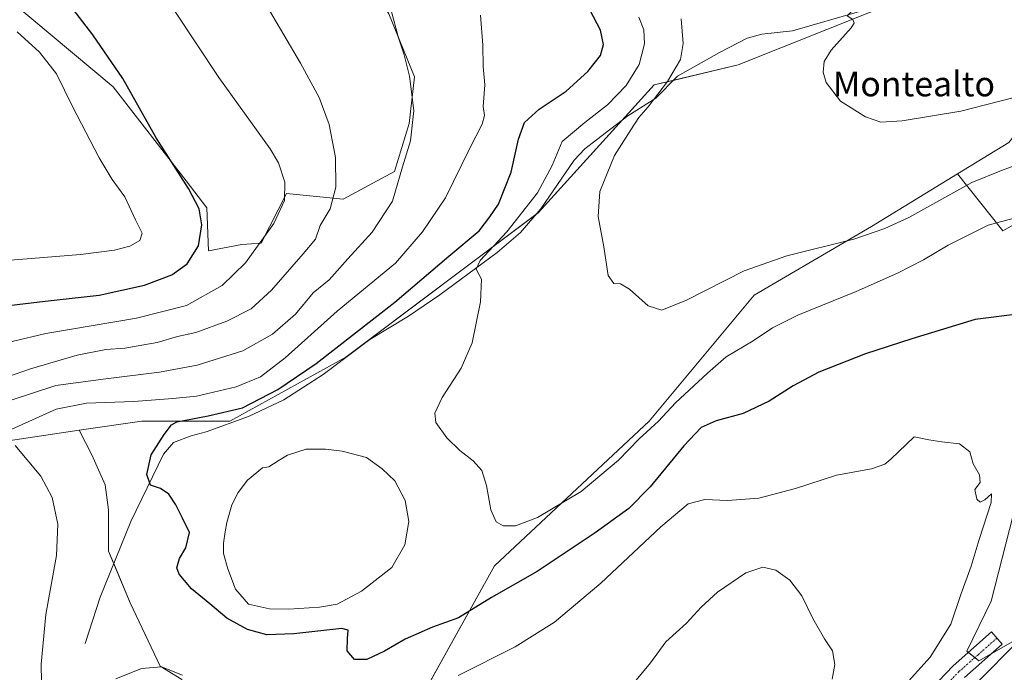
# Model space of a CAD drawing. Units: metres. Extents: x 594180 to 597637, y 4701309 to 4703670.
# Drawn here: x 595691 to 596009, y 4702241 to 4702452 of the extents above; entities that cross this region are included whole.
import ezdxf
from ezdxf.enums import TextEntityAlignment as Align

# ---------------------------------------------------------------- set-up
doc = ezdxf.new("R2010")
doc.units = ezdxf.units.M
doc.header["$MEASUREMENT"] = 0
doc.linetypes.add('TRAZO_Y_PUNTO', pattern=[1, 0.5, -0.25, 0, -0.25])
for name, color, linetype, lineweight in [('Camino', 19, 'Continuous', 0), ('Camino Cxs', 19, 'Continuous', 0), ('Camino eje', 39, 'TRAZO_Y_PUNTO', 13), ('Corriente natural lineal', 142, 'Continuous', 13), ('Cultivos herbáceos CxS', 92, 'Continuous', 0), ('Cultivos leñosos', 92, 'Continuous', 0), ('Cultivos leñosos CxS', 92, 'Continuous', 0), ('Curva de nivel maestra', 36, 'Continuous', 30), ('Curva de nivel normal', 36, 'Continuous', 0), ('Estanque', 2, 'Continuous', 0), ('Estanque Cxs', 2, 'Continuous', 0), ('Matorral', 135, 'Continuous', 0), ('Matorral CxS', 135, 'Continuous', 0), ('Texto cartográfico', 19, 'Continuous', 0)]:
    doc.layers.add(name, color=color, linetype=linetype, lineweight=lineweight)
doc.styles.add('Arial', font='txt', dxfattribs={"height": 0.2})

# ---------------------------------------------------------------- blocks, each defined once
blk = doc.blocks.new('*U192')
at = {"layer": 'Curva de nivel normal', "color": 36, "linetype": 'Continuous', "lineweight": 0}
blk.add_polyline3d([(596016.68, 4702406.2, 390), (596007.91, 4702402.96, 390), (595998.36, 4702399.12, 390), (595978.02, 4702387.86, 390), (595970.29, 4702384.33, 390), (595960.33, 4702380.91, 390), (595938.66, 4702375.56, 390), (595924.9, 4702370.68, 390), (595906.34, 4702361.2, 390), (595898.38, 4702357.96, 390), (595894.05, 4702359.4, 390), (595888.01, 4702364.77, 390), (595885.1, 4702366.45, 390), (595882.95, 4702366.56, 390), (595881.15, 4702369.14, 390), (595879.69, 4702378.4, 390), (595877.93, 4702388.22, 390), (595878.42, 4702396.26, 390), (595883.11, 4702407.9, 390), (595888.36, 4702416.1, 390), (595891.03, 4702420.12, 390), (595894, 4702423.53, 390), (595900.24, 4702431.75, 390), (595904.42, 4702438.74, 390), (595905.27, 4702443.96, 390), (595904.64, 4702451.88, 390)], dxfattribs=at)
blk = doc.blocks.new('*U198')
at = {"layer": 'Curva de nivel normal', "color": 36, "linetype": 'Continuous', "lineweight": 0}
blk.add_polyline3d([(595726.86, 4702476.49, 420), (595755.63, 4702433.04, 420), (595772.19, 4702410.03, 420), (595774.81, 4702405.46, 420), (595776.9, 4702399.21, 420), (595776.78, 4702393.29, 420), (595773.38, 4702385.94, 420), (595764.22, 4702373.3, 420), (595756.74, 4702365.99, 420), (595745.22, 4702359.48, 420), (595729.09, 4702355.38, 420), (595699.84, 4702350.49, 420), (595678.09, 4702345.28, 420)], dxfattribs=at)
blk = doc.blocks.new('*U200')
at = {"layer": 'Curva de nivel normal', "color": 36, "linetype": 'Continuous', "lineweight": 0}
blk.add_polyline3d([(595890.98, 4702452.41, 395), (595892.56, 4702448.3, 395), (595892.86, 4702443.84, 395), (595891.12, 4702437.15, 395), (595886.94, 4702430.46, 395), (595880.89, 4702424.13, 395), (595873.64, 4702418.44, 395), (595866.25, 4702412.36, 395), (595863.04, 4702404.62, 395), (595858.34, 4702395.86, 395), (595848.41, 4702383.23, 395), (595839.9, 4702373.98, 395), (595838.55, 4702371.16, 395), (595840.27, 4702367.98, 395), (595839.98, 4702360.64, 395), (595837.23, 4702347.48, 395), (595833.7, 4702339.31, 395), (595827.59, 4702329.81, 395), (595825.21, 4702324.81, 395), (595825.62, 4702321.81, 395), (595829.1, 4702316.84, 395), (595833.33, 4702312.76, 395), (595837.63, 4702309.46, 395), (595840.43, 4702306.3, 395), (595841.92, 4702301.48, 395), (595843.31, 4702293.65, 395), (595845.05, 4702289.8, 395), (595847.27, 4702288.5, 395), (595851.25, 4702288.48, 395), (595858.3, 4702291.14, 395), (595872.37, 4702299.5, 395), (595884.39, 4702309.6, 395), (595891.09, 4702316.48, 395), (595897.3, 4702322.19, 395), (595902.86, 4702328.12, 395), (595913.16, 4702337.7, 395), (595919.18, 4702342.93, 395), (595927.84, 4702348.14, 395), (595934.02, 4702352.27, 395), (595942.2, 4702356.38, 395), (595961.02, 4702364.02, 395), (595974.35, 4702369.88, 395), (595982.69, 4702374.22, 395), (595990.69, 4702378.96, 395), (596003.58, 4702385.34, 395), (596011.94, 4702387.64, 395)], dxfattribs=at)
blk = doc.blocks.new('*U206')
at = {"layer": 'Curva de nivel maestra', "color": 36, "linetype": 'Continuous', "lineweight": 30}
for points in [[(595997.2, 4702235.18, 400), (596016.02, 4702254.06, 400)], [(596014.78, 4702356.93, 400), (595999.4, 4702354.94, 400), (595978.95, 4702348.72, 400), (595964.02, 4702343.89, 400), (595949.03, 4702337.96, 400), (595940.7, 4702333.64, 400), (595933.03, 4702328.71, 400), (595924.66, 4702324.66, 400), (595915.89, 4702322.31, 400), (595911.09, 4702320.21, 400), (595905.5, 4702314.32, 400), (595894.66, 4702301.02, 400), (595887.76, 4702294.03, 400), (595876.93, 4702286.18, 400), (595858.21, 4702273.81, 400), (595843.56, 4702265.34, 400), (595832.91, 4702258.84, 400), (595824.44, 4702255.79, 400), (595815.67, 4702251.96, 400), (595809.05, 4702248.07, 400), (595803.38, 4702245.44, 400), (595799.32, 4702245.42, 400), (595797.04, 4702248.21, 400), (595797.06, 4702252.16, 400), (595797.28, 4702254.85, 400), (595795.26, 4702255.44, 400), (595779.79, 4702253.64, 400), (595771.05, 4702253.4, 400), (595764.85, 4702255.06, 400), (595758.25, 4702258.68, 400), (595752.76, 4702263.38, 400), (595746.87, 4702268.13, 400), (595742.9, 4702272.85, 400), (595742.09, 4702274.95, 400), (595742.94, 4702277.96, 400), (595744.99, 4702281.35, 400), (595746.14, 4702286.3, 400), (595743.87, 4702290.97, 400), (595741.79, 4702295.22, 400), (595739.53, 4702298.66, 400), (595736.81, 4702300.47, 400), (595733.56, 4702301.56, 400), (595732.41, 4702305.04, 400), (595733.84, 4702311.33, 400), (595738.06, 4702317.94, 400), (595740.34, 4702320.99, 400), (595742.14, 4702322.03, 400), (595752.16, 4702323.93, 400), (595763.27, 4702326.48, 400), (595774.61, 4702332.4, 400), (595787.05, 4702340.83, 400), (595812.32, 4702360.61, 400), (595829.76, 4702375.37, 400), (595839.56, 4702383.54, 400), (595843.02, 4702388.07, 400), (595845.74, 4702392.14, 400), (595849.89, 4702402.47, 400), (595852.2, 4702413.13, 400), (595854.11, 4702418.46, 400), (595858.87, 4702422.79, 400), (595867.54, 4702428.58, 400), (595874.57, 4702434.92, 400), (595878.6, 4702440.05, 400), (595879.64, 4702443.6, 400), (595878.59, 4702448.26, 400), (595875.32, 4702454.63, 400)]]:
    blk.add_polyline3d(points, dxfattribs=at)

msp = doc.modelspace()

# ---------------------------------------------------------------- linework, layer by layer
at = {"layer": 'Camino', "color": 19, "linetype": 'Continuous', "lineweight": 0}
msp.add_polyline3d([(595985.27, 4702236.06, 402.7), (595992.32, 4702243.36, 402.48), (596004.65, 4702254.27, 401.79), (596008.14, 4702250.33, 400.85), (595995.96, 4702239.56, 401.36)], dxfattribs=at)
at = {"layer": 'Camino Cxs', "color": 19, "linetype": 'Continuous', "lineweight": 0}
msp.add_polyline3d([(595985.27, 4702236.06, 402.7), (595992.32, 4702243.36, 402.48), (596004.65, 4702254.27, 401.79), (596008.14, 4702250.33, 400.85), (595995.96, 4702239.56, 401.36)], dxfattribs=at)
at = {"layer": 'Camino eje', "color": 39, "linetype": 'TRAZO_Y_PUNTO', "lineweight": 13}
msp.add_polyline3d([(596006.4, 4702252.3, 401.49), (596000.31, 4702246.92, 401.76), (595994.14, 4702241.46, 402.02), (595987.15, 4702234.22, 402.17), (595982.24, 4702229.35, 402.41), (595977.28, 4702224.43, 402.53), (595969.95, 4702215.92, 402.03), (595962.48, 4702207.24, 401.6), (595960.44, 4702205.79, 401.77), (595958.88, 4702204.67, 401.89), (595954.43, 4702202.74, 402.29), (595950.36, 4702200.97, 402.77), (595936.11, 4702196.35, 404.83), (595933.15, 4702194.94, 405.05), (595930.25, 4702193.74, 405.25), (595915.18, 4702187.21, 406.72), (595905.96, 4702182.83, 407.61), (595896.41, 4702178.3, 408.78), (595893.16, 4702175.56, 409), (595888.72, 4702168.5, 408.69), (595884.5, 4702161.81, 409.12), (595881.87, 4702157.27, 409.19), (595879.88, 4702154.48, 409.36)], dxfattribs=at)
at = {"layer": 'Corriente natural lineal', "color": 142, "linetype": 'Continuous', "lineweight": 13}
msp.add_polyline3d([(595712.59, 4702250.59, 403.32), (595717.44, 4702265.5, 402.54), (595727.25, 4702289.89, 401.21), (595737.75, 4702311.59, 399.47), (595741.03, 4702315.33, 399.26), (595746.68, 4702317.46, 398.58), (595751.5, 4702318.73, 397.94), (595765.19, 4702323.7, 397.88), (595776.63, 4702329.07, 398.19), (595789.23, 4702337.22, 399.13), (595804.32, 4702348.51, 397.87), (595816.74, 4702356.03, 397.43), (595826.89, 4702362.93, 396.33), (595845.32, 4702376.6, 394.51), (595852.87, 4702383.05, 393.28), (595859.43, 4702390.67, 392.93), (595870.14, 4702406.36, 391.89), (595873.59, 4702409.95, 391.42), (595880.16, 4702415.09, 391.06), (595887.42, 4702420.63, 391.03), (595896.48, 4702426.36, 390), (595903.48, 4702433.46, 389.46), (595917.03, 4702441.06, 388.22), (595925.88, 4702445.69, 387.89), (595930.59, 4702446.91, 387.4), (595940.56, 4702448.01, 386.66), (595962.12, 4702454.26, 384.54)], dxfattribs=at)
at = {"layer": 'Cultivos herbáceos CxS', "color": 92, "linetype": 'Continuous', "lineweight": 0}
for points in [[(595682.55, 4702494.09, 425.05), (595714.36, 4702535.66, 419.56), (595724.62, 4702555.68, 418.87), (595732.83, 4702567.48, 418.59), (595740.01, 4702571.59, 418.2), (595751.3, 4702572.45, 417.32), (595754.48, 4702564.18, 416.42), (595757.65, 4702544.47, 414.11), (595764.64, 4702529.84, 411.85), (595780.53, 4702498.04, 410.68), (595800.88, 4702469.42, 410.09), (595810.42, 4702453.52, 410.08), (595818.68, 4702433.17, 408.85), (595816.95, 4702418.13, 410.69), (595812.29, 4702402.65, 410.89), (595795.73, 4702393.76, 414.68), (595777.45, 4702395.55, 419.52), (595769.25, 4702379.64, 419.78), (595763.09, 4702379.13, 421.77), (595752.32, 4702377.07, 423.95), (595751.8, 4702390.93, 423.68), (595745.14, 4702399.66, 424.68), (595721.54, 4702429.94, 425.53), (595688.83, 4702457.4, 427.26)], [(595993.71, 4702401.92, 388.4), (596010.27, 4702412.08, 388.05), (596033.85, 4702441.95, 383.93), (596046.59, 4702456.57, 381.91), (596068.25, 4702470.54, 380.93), (596069.53, 4702480.08, 379.48), (596084.23, 4702493.79, 378.35), (596088.1, 4702518.3, 375.57), (596111.32, 4702540.23, 373.93), (596116.48, 4702557, 373.27), (596106.16, 4702562.16, 374.03), (596080.37, 4702537.65, 376.34), (596042.96, 4702500.24, 379), (595993.94, 4702465.42, 381.55), (595923, 4702437.04, 387.89), (595902.11, 4702432.07, 389.53), (595895.91, 4702430.59, 391.22), (595885.68, 4702419.31, 390.88), (595858.51, 4702389.32, 392.99), (595857.82, 4702388.81, 393.04), (595796.59, 4702342.88, 398.47), (595759.19, 4702322.25, 398.12), (595730.81, 4702322.25, 400.77), (595710.66, 4702319.29, 402.49)], [(595743.69, 4702239, 405.08), (595736.72, 4702243.29, 404.92), (595727.08, 4702263.66, 402.95), (595720.11, 4702280.27, 401.83), (595720.11, 4702286.17, 401.98), (595720.11, 4702293.67, 402.15), (595719.04, 4702301.71, 402.05), (595714.75, 4702311.35, 402.07), (595710.66, 4702319.29, 402.49), (595730.81, 4702322.25, 400.77), (595759.19, 4702322.25, 398.12), (595796.59, 4702342.88, 398.47), (595858.51, 4702389.32, 392.99), (595895.91, 4702430.59, 391.22), (595923, 4702437.04, 387.89), (595993.94, 4702465.42, 381.55), (596042.96, 4702500.24, 379)], [(595688.83, 4702457.4, 427.26), (595721.54, 4702429.94, 425.53), (595745.14, 4702399.66, 424.68), (595751.8, 4702390.93, 423.68), (595752.32, 4702377.07, 423.95), (595763.09, 4702379.13, 421.77), (595769.24, 4702379.64, 419.78), (595777.45, 4702395.55, 419.52), (595795.73, 4702393.76, 414.68), (595812.29, 4702402.65, 410.89), (595816.95, 4702418.13, 410.69), (595818.68, 4702433.17, 408.85), (595810.42, 4702453.52, 410.08)], [(596010.28, 4702412.08, 388.05), (595993.71, 4702401.92, 388.4), (595993.71, 4702401.92, 388.4), (595965.97, 4702384.98, 389.41), (595928.12, 4702362.8, 391.34), (595894.36, 4702322.24, 393.82), (595844.46, 4702275.54, 396.86), (595815.94, 4702224.22, 404.67)], [(595767.34, 4702178.12, 408.79), (595775.95, 4702179.07, 410.06), (595815.94, 4702224.22, 404.67), (595819.06, 4702229.84, 404.03), (595820.01, 4702231.54, 403.84), (595820.95, 4702233.24, 403.72), (595844.46, 4702275.54, 396.86), (595894.36, 4702322.25, 393.82), (595928.12, 4702362.8, 391.34), (595965.97, 4702384.98, 389.41), (595993.71, 4702401.92, 388.4)], [(596013.74, 4702252.44, 399.97), (596000.53, 4702244.96, 401.35), (595996.67, 4702248.08, 402.34), (596004.51, 4702264.25, 402.48), (596019.9, 4702324.3, 402.72)], [(596019.9, 4702324.3, 402.72), (596004.51, 4702264.25, 402.48), (595996.67, 4702248.09, 402.34), (595997.19, 4702247.67, 402.26), (595999.26, 4702245.99, 401.77), (596000.53, 4702244.96, 401.35), (596004.8, 4702247.38, 400.98), (596013.74, 4702252.45, 399.97)], [(595710.66, 4702319.29, 402.49), (595714.75, 4702311.35, 402.07), (595719.04, 4702301.71, 402.05), (595720.11, 4702293.67, 402.15), (595720.11, 4702286.17, 401.98), (595720.11, 4702280.27, 401.83), (595721.78, 4702276.29, 401.89), (595727.08, 4702263.66, 402.95), (595736.72, 4702243.29, 404.92), (595743.69, 4702239, 405.08), (595746.37, 4702227.21, 405.82), (595752.27, 4702215.42, 405.49), (595765.13, 4702184.34, 407.79), (595767.34, 4702178.12, 408.79)]]:
    msp.add_polyline3d(points, dxfattribs=at)
at = {"layer": 'Cultivos leñosos', "color": 92, "linetype": 'Continuous', "lineweight": 0}
for points in [[(595584.47, 4702438.11, 425.27), (595586.32, 4702428.21, 424.43), (595588.85, 4702407.22, 422.85), (595588.28, 4702384.78, 420.7), (595589.35, 4702371.38, 419.61), (595590.42, 4702360.13, 417.88), (595593.63, 4702330.11, 412.68), (595605.41, 4702326.35, 412.12), (595621.31, 4702321.22, 411.07), (595636.19, 4702317.63, 409.63), (595652.44, 4702312.45, 408.61), (595676.2, 4702314.04, 406.76), (595685.54, 4702315.61, 405.27), (595710.66, 4702319.29, 402.49)], [(595710.66, 4702319.29, 402.49), (595714.75, 4702311.35, 402.07), (595719.04, 4702301.71, 402.05), (595720.11, 4702293.67, 402.15), (595720.11, 4702286.17, 401.98), (595720.11, 4702280.27, 401.83), (595721.78, 4702276.29, 401.89), (595727.08, 4702263.66, 402.95), (595736.72, 4702243.29, 404.92), (595743.69, 4702239, 405.08), (595746.37, 4702227.21, 405.82), (595752.27, 4702215.42, 405.49), (595765.13, 4702184.34, 407.79), (595767.34, 4702178.12, 408.79)]]:
    msp.add_polyline3d(points, dxfattribs=at)
at = {"layer": 'Cultivos leñosos CxS', "color": 92, "linetype": 'Continuous', "lineweight": 0}
msp.add_polyline3d([(595685.54, 4702315.61, 405.27), (595710.66, 4702319.29, 402.49), (595714.75, 4702311.35, 402.07), (595719.04, 4702301.71, 402.05), (595720.11, 4702293.67, 402.15), (595720.11, 4702286.17, 401.98), (595720.11, 4702280.27, 401.83), (595727.08, 4702263.66, 402.95), (595736.72, 4702243.29, 404.92), (595743.69, 4702239, 405.08)], dxfattribs=at)
at = {"layer": 'Curva de nivel maestra', "color": 36, "linetype": 'Continuous', "lineweight": 30}
msp.add_polyline3d([(595678.87, 4702358.4, 425), (595699.64, 4702360.87, 425), (595717.03, 4702362.84, 425), (595731.72, 4702366.08, 425), (595740.44, 4702369.42, 425), (595745.38, 4702372.97, 425), (595749.1, 4702378.71, 425), (595750.16, 4702385.47, 425), (595749.24, 4702390.66, 425), (595745.83, 4702397.24, 425), (595735.47, 4702413.54, 425), (595724.65, 4702432.72, 425), (595715.03, 4702446.78, 425), (595697.49, 4702469.6, 425), (595687.58, 4702484.95, 425)], dxfattribs=at)
at = {"layer": 'Curva de nivel normal', "color": 36, "linetype": 'Continuous', "lineweight": 0}
for points in [[(596015.26, 4702427.39, 385), (595994.74, 4702422.18, 385), (595975.88, 4702418.99, 385), (595969.02, 4702418.64, 385), (595964.02, 4702420.28, 385), (595955.98, 4702425.37, 385), (595951.38, 4702431.39, 385), (595950.37, 4702434.75, 385), (595950.67, 4702438.13, 385), (595952.96, 4702441.79, 385), (595959.46, 4702449.02, 385), (595960.41, 4702450.49, 385), (595959.95, 4702451.71, 385), (595958.14, 4702452.88, 385), (595962.07, 4702456.87, 385), (595970.67, 4702465.18, 385), (595977.1, 4702469.86, 385), (595983.02, 4702473.71, 385), (595988.89, 4702476.11, 385), (595995.21, 4702479.38, 385), (596004.56, 4702486.12, 385), (596027.5, 4702504.94, 385)], [(595682.46, 4702334.82, 415), (595694.93, 4702339.08, 415), (595709.93, 4702343.52, 415), (595719.22, 4702345.29, 415), (595725.37, 4702345.79, 415), (595735.77, 4702347.56, 415), (595742.26, 4702349.46, 415), (595748.25, 4702350.77, 415), (595758.21, 4702354.41, 415), (595766.05, 4702358.47, 415), (595772.57, 4702364.47, 415), (595782.78, 4702376.14, 415), (595786.78, 4702380.92, 415), (595788.34, 4702385.28, 415), (595791.51, 4702390.7, 415), (595793.38, 4702397.66, 415), (595793.22, 4702407.25, 415), (595791.21, 4702417.88, 415), (595788.01, 4702426.58, 415), (595781.94, 4702437.65, 415), (595754.44, 4702484.45, 415)], [(595811.06, 4702455.03, 410), (595813.55, 4702445.82, 410), (595815.39, 4702440.34, 410), (595817.08, 4702433.44, 410), (595818.5, 4702422.4, 410), (595817.4, 4702412.61, 410), (595814.82, 4702404.24, 410), (595811.62, 4702393.18, 410), (595805.02, 4702383.13, 410), (595797.26, 4702374.58, 410), (595791.21, 4702367.82, 410), (595786.07, 4702363.56, 410), (595780.3, 4702356.72, 410), (595772.98, 4702350.21, 410), (595763.38, 4702344.86, 410), (595748.68, 4702340.32, 410), (595736.56, 4702338, 410), (595718.35, 4702335.74, 410), (595703.06, 4702333.69, 410), (595688.39, 4702328.92, 410)], [(595840.01, 4702453.13, 405), (595840.72, 4702443.46, 405), (595840.87, 4702436.58, 405), (595841.38, 4702430.63, 405), (595840.86, 4702423.65, 405), (595841.21, 4702420.76, 405), (595840.5, 4702417.98, 405), (595836.48, 4702410.16, 405), (595828.64, 4702394.24, 405), (595821.3, 4702383.24, 405), (595812.52, 4702373.14, 405), (595793.76, 4702357.69, 405), (595777.06, 4702342.65, 405), (595769.05, 4702336.47, 405), (595761.25, 4702333.27, 405), (595748.4, 4702330.33, 405), (595740.8, 4702329.55, 405), (595728.22, 4702328.57, 405), (595712.98, 4702328.05, 405), (595703.23, 4702326.05, 405), (595688.9, 4702319.6, 405)], [(595690.67, 4702447.75, 430), (595697.83, 4702441.11, 430), (595703.34, 4702434.15, 430), (595708.44, 4702423.61, 430), (595717.04, 4702407.06, 430), (595721.22, 4702400.16, 430), (595725.36, 4702394.48, 430), (595728.74, 4702387.08, 430), (595730.88, 4702382.77, 430), (595730.14, 4702380.48, 430), (595726.98, 4702378.65, 430), (595721.97, 4702377.29, 430), (595711.06, 4702375.95, 430), (595672.44, 4702372.77, 430)], [(595832.81, 4702240.25, 405), (595851.11, 4702249.51, 405), (595863.83, 4702257.42, 405), (595878.71, 4702269.98, 405), (595898.03, 4702288.18, 405), (595906.84, 4702295.57, 405), (595912.25, 4702296.99, 405), (595919.58, 4702296.69, 405), (595929.66, 4702297.4, 405), (595941.44, 4702300.56, 405), (595954.74, 4702304.82, 405), (595965.96, 4702306.85, 405), (595970.24, 4702308.36, 405), (595972.16, 4702309.97, 405), (595979.74, 4702317.2, 405), (595984.5, 4702316.22, 405), (595988.59, 4702315.54, 405), (595994.37, 4702314.94, 405), (595997.72, 4702312.31, 405), (595998.74, 4702308.5, 405), (596000.75, 4702304.91, 405), (596001.03, 4702302.5, 405), (595999.29, 4702300.15, 405), (595999.92, 4702297.06, 405), (596001.04, 4702296.13, 405), (596002.46, 4702296.88, 405), (596004.64, 4702298.75, 405), (596004.58, 4702295.96, 405), (596000.71, 4702284.07, 405), (595998.14, 4702275.5, 405), (595994.82, 4702266.4, 405), (595991.53, 4702256.75, 405), (595984.83, 4702246.2, 405), (595970.91, 4702230.73, 405)], [(595689.94, 4702314.42, 405), (595698.24, 4702304.52, 405), (595701.91, 4702297.58, 405), (595703.74, 4702289, 405), (595703.31, 4702278.89, 405), (595699.83, 4702259.92, 405), (595698.42, 4702243.94, 405), (595698.54, 4702232.55, 405)], [(595889.56, 4702238.09, 410), (595894.7, 4702244.36, 410), (595899.7, 4702251.05, 410), (595906.36, 4702257.12, 410), (595911.03, 4702262.27, 410), (595916.3, 4702267.09, 410), (595925.45, 4702273.3, 410), (595930.97, 4702275.18, 410), (595935.16, 4702274.17, 410), (595939.64, 4702271.01, 410), (595943.54, 4702265.93, 410), (595947.09, 4702258.6, 410), (595950.79, 4702252.09, 410), (595953.37, 4702248.21, 410), (595954.16, 4702243.76, 410), (595953.28, 4702239.06, 410)], [(595722.39, 4702239.16, 405), (595730.73, 4702242.54, 405), (595737.15, 4702243.02, 405), (595743.93, 4702240.36, 405)]]:
    msp.add_polyline3d(points, dxfattribs=at)
at = {"layer": 'Estanque', "color": 2, "linetype": 'Continuous', "lineweight": 0}
msp.add_polyline3d([(595788.1, 4702262.23, 397.65), (595778.1, 4702261.6, 397.21), (595771.91, 4702261.76, 397.17), (595765.24, 4702263.19, 397.53), (595760.95, 4702268.11, 397.49), (595758.57, 4702274.62, 398.03), (595757.14, 4702279.54, 398.33), (595757.14, 4702282.87, 398.21), (595757.62, 4702286.52, 398.12), (595758.26, 4702289.54, 398.1), (595759.84, 4702295.25, 398.5), (595761.91, 4702299.22, 398.59), (595764.92, 4702303.19, 398.52), (595769.69, 4702307.16, 398.33), (595771.75, 4702307.48, 398.34), (595774.77, 4702309.38, 398.14), (595777.78, 4702311.29, 398.04), (595783.81, 4702313.19, 398.34), (595790.01, 4702313.19, 398.17), (595795.4, 4702312.56, 398.05), (595803.18, 4702310.49, 398.34), (595808.26, 4702306.84, 398.37), (595812.39, 4702303.03, 398.32), (595815.72, 4702296.68, 398.09), (595816.83, 4702289.86, 397.95), (595815.56, 4702282.39, 398.14), (595811.44, 4702275.09, 398.31), (595801.59, 4702267.47, 397.92), (595793.82, 4702263.19, 397.95), (595788.1, 4702262.23, 397.65)], dxfattribs=at)
at = {"layer": 'Estanque Cxs', "color": 2, "linetype": 'Continuous', "lineweight": 0}
msp.add_polyline3d([(595788.1, 4702262.23, 397.65), (595778.1, 4702261.6, 397.21), (595771.91, 4702261.76, 397.17), (595765.24, 4702263.19, 397.53), (595760.95, 4702268.11, 397.49), (595758.57, 4702274.62, 398.03), (595757.14, 4702279.54, 398.33), (595757.14, 4702282.87, 398.21), (595757.62, 4702286.52, 398.12), (595758.26, 4702289.54, 398.1), (595759.84, 4702295.25, 398.5), (595761.91, 4702299.22, 398.59), (595764.92, 4702303.19, 398.52), (595769.69, 4702307.16, 398.33), (595771.75, 4702307.48, 398.34), (595774.77, 4702309.38, 398.14), (595777.78, 4702311.29, 398.04), (595783.81, 4702313.19, 398.34), (595790.01, 4702313.19, 398.17), (595795.4, 4702312.56, 398.05), (595803.18, 4702310.49, 398.34), (595808.26, 4702306.84, 398.37), (595812.39, 4702303.03, 398.32), (595815.72, 4702296.68, 398.09), (595816.83, 4702289.86, 397.95), (595815.56, 4702282.39, 398.14), (595811.44, 4702275.09, 398.31), (595801.59, 4702267.47, 397.92), (595793.82, 4702263.19, 397.95), (595788.1, 4702262.23, 397.65)], close=True, dxfattribs=at)
at = {"layer": 'Matorral', "color": 135, "linetype": 'Continuous', "lineweight": 0}
for points in [[(595993.71, 4702401.92, 388.4), (596010.27, 4702412.08, 388.05), (596033.85, 4702441.95, 383.93), (596046.59, 4702456.57, 381.91), (596068.25, 4702470.54, 380.93), (596069.53, 4702480.08, 379.48), (596084.23, 4702493.79, 378.35), (596088.1, 4702518.3, 375.57), (596111.32, 4702540.23, 373.93), (596116.48, 4702557, 373.27), (596106.16, 4702562.16, 374.03), (596080.37, 4702537.65, 376.34), (596042.96, 4702500.24, 379), (595993.94, 4702465.42, 381.55), (595923, 4702437.04, 387.89), (595902.11, 4702432.07, 389.53), (595895.91, 4702430.59, 391.22), (595885.68, 4702419.31, 390.88), (595858.51, 4702389.32, 392.99), (595857.82, 4702388.81, 393.04), (595796.59, 4702342.88, 398.47), (595759.19, 4702322.25, 398.12), (595730.81, 4702322.25, 400.77), (595710.66, 4702319.29, 402.49)], [(595688.83, 4702457.4, 427.26), (595721.54, 4702429.94, 425.53), (595745.14, 4702399.66, 424.68), (595751.8, 4702390.93, 423.68), (595752.32, 4702377.07, 423.95), (595763.09, 4702379.13, 421.77), (595769.24, 4702379.64, 419.78), (595777.45, 4702395.55, 419.52), (595795.73, 4702393.76, 414.68), (595812.29, 4702402.65, 410.89), (595816.95, 4702418.13, 410.69), (595818.68, 4702433.17, 408.85), (595810.42, 4702453.52, 410.08)], [(595584.47, 4702438.11, 425.27), (595586.32, 4702428.21, 424.43), (595588.85, 4702407.22, 422.85), (595588.28, 4702384.78, 420.7), (595589.35, 4702371.38, 419.61), (595590.42, 4702360.13, 417.88), (595593.63, 4702330.11, 412.68), (595605.41, 4702326.35, 412.12), (595621.31, 4702321.22, 411.07), (595636.19, 4702317.63, 409.63), (595652.44, 4702312.45, 408.61), (595676.2, 4702314.04, 406.76), (595685.54, 4702315.61, 405.27), (595710.66, 4702319.29, 402.49)], [(595767.34, 4702178.12, 408.79), (595775.95, 4702179.07, 410.06), (595815.94, 4702224.22, 404.67), (595819.06, 4702229.84, 404.03), (595820.01, 4702231.54, 403.84), (595820.95, 4702233.24, 403.72), (595844.46, 4702275.54, 396.86), (595894.36, 4702322.25, 393.82), (595928.12, 4702362.8, 391.34), (595965.97, 4702384.98, 389.41), (595993.71, 4702401.92, 388.4)], [(596017.85, 4702388.96, 394.57), (596008.35, 4702383.6, 395.94), (595993.71, 4702401.92, 388.4)], [(596019.9, 4702324.3, 402.72), (596004.51, 4702264.25, 402.48), (595996.67, 4702248.09, 402.34), (595997.19, 4702247.67, 402.26), (595999.26, 4702245.99, 401.77), (596000.53, 4702244.96, 401.35), (596004.8, 4702247.38, 400.98), (596013.74, 4702252.45, 399.97)]]:
    msp.add_polyline3d(points, dxfattribs=at)
at = {"layer": 'Matorral CxS', "color": 135, "linetype": 'Continuous', "lineweight": 0}
for points in [[(595688.83, 4702457.4, 427.26), (595721.54, 4702429.94, 425.53), (595745.14, 4702399.66, 424.68), (595751.8, 4702390.93, 423.68), (595752.32, 4702377.07, 423.95), (595763.09, 4702379.13, 421.77), (595769.25, 4702379.64, 419.78), (595777.45, 4702395.55, 419.52), (595795.73, 4702393.76, 414.68), (595812.29, 4702402.65, 410.89), (595816.95, 4702418.13, 410.69), (595818.68, 4702433.17, 408.85), (595810.42, 4702453.52, 410.08), (595800.88, 4702469.42, 410.09), (595780.53, 4702498.04, 410.68), (595764.64, 4702529.84, 411.85), (595757.65, 4702544.47, 414.11), (595754.48, 4702564.18, 416.42), (595751.3, 4702572.45, 417.32), (595740.01, 4702571.59, 418.2), (595732.83, 4702567.48, 418.59), (595724.62, 4702555.68, 418.87), (595714.36, 4702535.66, 419.56), (595682.55, 4702494.09, 425.05)], [(596042.96, 4702500.24, 379), (595993.94, 4702465.42, 381.55), (595923, 4702437.04, 387.89), (595895.91, 4702430.59, 391.22), (595858.51, 4702389.32, 392.99), (595796.59, 4702342.88, 398.47), (595759.19, 4702322.25, 398.12), (595730.81, 4702322.25, 400.77), (595710.66, 4702319.29, 402.49), (595685.54, 4702315.61, 405.27)], [(596017.85, 4702388.96, 394.57), (596008.35, 4702383.6, 395.94), (595993.71, 4702401.92, 388.4), (596010.28, 4702412.08, 388.05)], [(595815.94, 4702224.22, 404.67), (595844.46, 4702275.54, 396.86), (595894.36, 4702322.24, 393.82), (595928.12, 4702362.8, 391.34), (595965.97, 4702384.98, 389.41), (595993.71, 4702401.92, 388.4), (596008.35, 4702383.6, 395.94), (596017.85, 4702388.96, 394.57)], [(596019.9, 4702324.3, 402.72), (596004.51, 4702264.25, 402.48), (595996.67, 4702248.08, 402.34), (596000.53, 4702244.96, 401.35), (596013.74, 4702252.44, 399.97)]]:
    msp.add_polyline3d(points, dxfattribs=at)

# ---------------------------------------------------------------- block references
at = {"layer": 'Curva de nivel maestra', "color": 36, "linetype": 'Continuous', "lineweight": 30}
msp.add_blockref('*U206', (0, 0), dxfattribs=at)
at = {"layer": 'Curva de nivel normal', "color": 36, "linetype": 'Continuous', "lineweight": 0}
for name in ['*U200', '*U192', '*U198']:
    msp.add_blockref(name, (0, 0), dxfattribs=at)

# ---------------------------------------------------------------- texts
at = {"layer": 'Texto cartográfico', "color": 19, "linetype": 'Continuous', "lineweight": 0, "style": 'Arial'}
msp.add_text('Montealto', height=8, dxfattribs=at).set_placement((595979.65, 4702430.92), align=Align.MIDDLE_CENTER)

doc.saveas('drawing.dxf')
